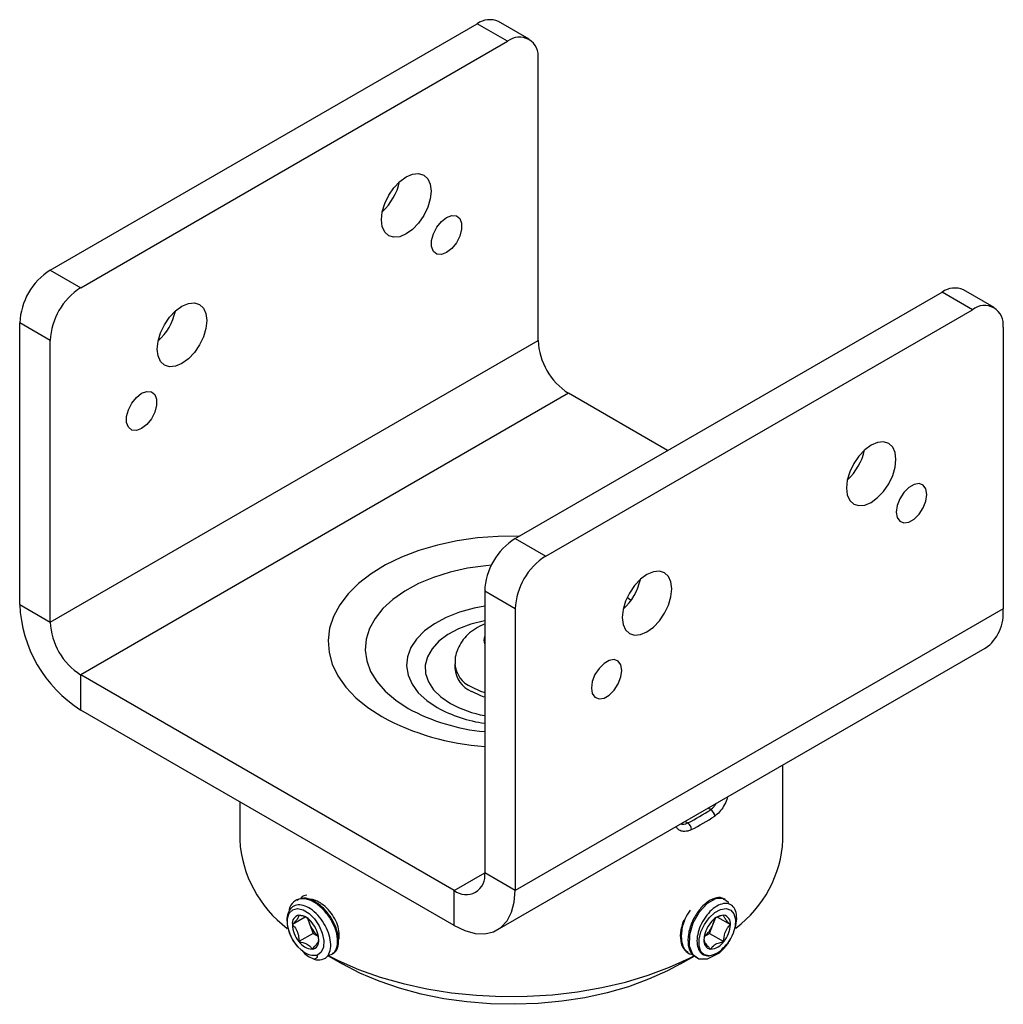
# Model space of a CAD drawing. Units: inches. Extents: x 4.94 to 7.79, y 3.19 to 6.04.
import ezdxf

# ---------------------------------------------------------------- set-up
doc = ezdxf.new("R2010")
doc.units = ezdxf.units.IN
doc.header["$MEASUREMENT"] = 0

msp = doc.modelspace()

# ---------------------------------------------------------------- linework, layer by layer
at = {"color": 7, "linetype": 'Continuous', "lineweight": 25}
for p, q in [((5.0278, 5.3166), (6.2653, 6.031)), ((6.3537, 5.98), (6.2653, 6.031)), ((6.4162, 5.9862), (6.3278, 6.0372)), ((5.1162, 5.2656), (6.3537, 5.98)), ((6.4421, 5.1124), (6.4421, 5.9289)), ((5.0278, 5.3166), (5.1162, 5.2656)), ((7.7641, 5.208), (7.6757, 5.259)), ((6.3758, 4.5385), (7.6132, 5.2529)), ((7.7016, 5.2018), (7.6132, 5.2529)), ((6.4642, 4.4875), (7.7016, 5.2018)), ((5.0278, 5.1125), (4.9395, 5.1635)), ((4.9395, 4.347), (4.9395, 5.1635)), ((7.79, 5.1508), (7.79, 4.3342)), ((5.0278, 4.296), (5.0278, 5.1125)), ((5.0278, 4.296), (6.4421, 5.1124)), ((6.5304, 4.9593), (5.1162, 4.1429)), ((6.8176, 4.7935), (6.5304, 4.9593)), ((6.3758, 4.5385), (6.4642, 4.4875)), ((6.3758, 4.3344), (6.2874, 4.3854)), ((6.2874, 4.3854), (6.2874, 3.5689)), ((4.9395, 4.347), (5.0278, 4.296)), ((6.7115, 4.3589), (6.7005, 4.3676)), ((6.3758, 4.3344), (6.3758, 3.5178)), ((7.79, 4.3342), (6.3758, 3.5178)), ((6.324, 3.4034), (7.7382, 4.2198)), ((6.2007, 4.1747), (6.2007, 4.162)), ((6.199, 3.5178), (5.1162, 4.1429)), ((5.1162, 4.0408), (5.1162, 4.1429)), ((6.199, 3.4158), (5.1162, 4.0408)), ((7.1521, 3.6644), (7.1521, 3.8815)), ((5.5773, 3.7746), (5.5773, 3.6644)), ((6.9426, 3.7519), (6.9351, 3.7562)), ((6.8688, 3.7179), (6.8763, 3.7136)), ((6.199, 3.5178), (6.2874, 3.5688)), ((6.3758, 3.5178), (6.2874, 3.5689)), ((6.199, 3.4158), (6.199, 3.5178)), ((5.7424, 3.49), (5.7396, 3.4884)), ((5.763, 3.5019), (5.7617, 3.5011)), ((6.9843, 3.4916), (6.9815, 3.4932)), ((5.7672, 3.4402), (5.7298, 3.4186)), ((5.7733, 3.4374), (5.7808, 3.4179)), ((6.9486, 3.4179), (6.9562, 3.4374)), ((6.9622, 3.4402), (6.9996, 3.4186)), ((5.7808, 3.4179), (5.7904, 3.3932)), ((6.939, 3.3932), (6.9486, 3.4179)), ((5.7904, 3.3932), (5.749, 3.3693)), ((5.7904, 3.3932), (5.8055, 3.3845)), ((6.924, 3.3845), (6.939, 3.3932)), ((6.939, 3.3932), (6.9805, 3.3693)), ((6.9873, 3.3596), (6.9958, 3.3699)), ((5.7453, 3.3545), (5.7547, 3.3464)), ((5.7941, 3.3296), (5.8026, 3.3301)), ((5.8332, 3.3284), (5.8742, 3.3048)), ((5.8444, 3.3324), (5.8472, 3.334)), ((6.8553, 3.3048), (6.8961, 3.3283)), ((6.8767, 3.3372), (6.8795, 3.3356)), ((6.8988, 3.3244), (6.9016, 3.3228)), ((6.9385, 3.3281), (6.9479, 3.3309))]:
    msp.add_line(p, q, dxfattribs=at)
at = {"color": 7, "linetype": 'Continuous', "lineweight": 25, "flags": 128}
for points in [[(6.06, 5.4213), (6.0414, 5.4134), (6.0241, 5.4117), (6.0092, 5.4163), (5.9978, 5.4268), (5.9906, 5.4427), (5.9882, 5.4628), (5.9906, 5.4856), (5.9978, 5.5098), (6.0092, 5.5335), (6.0241, 5.5553), (6.0414, 5.5736), (6.06, 5.5871), (6.0786, 5.595), (6.0959, 5.5968), (6.1107, 5.5922), (6.1222, 5.5816), (6.1293, 5.5657), (6.1318, 5.5457), (6.1293, 5.5228), (6.1222, 5.4987), (6.1107, 5.4749), (6.0959, 5.4531), (6.0786, 5.4348), (6.06, 5.4213)], [(6.1769, 5.3676), (6.1618, 5.3619), (6.1485, 5.3631), (6.1386, 5.371), (6.1334, 5.3846), (6.1334, 5.4024), (6.1386, 5.422), (6.1485, 5.4413), (6.1618, 5.4578), (6.1769, 5.4696), (6.192, 5.4753), (6.2053, 5.4741), (6.2152, 5.4662), (6.2204, 5.4526), (6.2204, 5.4349), (6.2152, 5.4152), (6.2053, 5.3959), (6.192, 5.3794), (6.1769, 5.3676)], [(5.4099, 5.046), (5.3914, 5.0381), (5.374, 5.0364), (5.3592, 5.041), (5.3477, 5.0516), (5.3406, 5.0675), (5.3381, 5.0875), (5.3406, 5.1104), (5.3477, 5.1345), (5.3592, 5.1583), (5.374, 5.18), (5.3914, 5.1983), (5.4099, 5.2119), (5.4285, 5.2198), (5.4458, 5.2215), (5.4607, 5.2169), (5.4721, 5.2063), (5.4793, 5.1905), (5.4818, 5.1704), (5.4793, 5.1475), (5.4721, 5.1234), (5.4607, 5.0996), (5.4458, 5.0779), (5.4285, 5.0596), (5.4099, 5.046)], [(5.293, 4.8573), (5.2779, 4.8517), (5.2646, 4.8529), (5.2547, 4.8607), (5.2495, 4.8744), (5.2495, 4.8921), (5.2547, 4.9118), (5.2646, 4.9311), (5.2779, 4.9476), (5.293, 4.9594), (5.3081, 4.965), (5.3214, 4.9639), (5.3313, 4.956), (5.3365, 4.9423), (5.3365, 4.9246), (5.3313, 4.9049), (5.3214, 4.8857), (5.3081, 4.8691), (5.293, 4.8573)], [(7.4797, 4.7675), (7.4773, 4.7876), (7.4701, 4.8034), (7.4587, 4.814), (7.4438, 4.8186), (7.4265, 4.8169), (7.4079, 4.809), (7.3893, 4.7954), (7.372, 4.7772), (7.3571, 4.7554), (7.3457, 4.7316), (7.3385, 4.7075), (7.3361, 4.6846), (7.3385, 4.6646), (7.3457, 4.6487), (7.3571, 4.6381), (7.372, 4.6335), (7.3893, 4.6352), (7.4079, 4.6431), (7.4265, 4.6567), (7.4438, 4.675), (7.4587, 4.6967), (7.4701, 4.7205), (7.4773, 4.7447), (7.4797, 4.7675)], [(7.569, 4.666), (7.5663, 4.6819), (7.5587, 4.6928), (7.5469, 4.6974), (7.5325, 4.6952), (7.5171, 4.6863), (7.5027, 4.6719), (7.491, 4.6537), (7.4833, 4.634), (7.4806, 4.615), (7.4833, 4.599), (7.491, 4.5881), (7.5027, 4.5835), (7.5171, 4.5858), (7.5325, 4.5946), (7.5469, 4.609), (7.5587, 4.6272), (7.5663, 4.647), (7.569, 4.666)], [(6.387, 4.545), (6.3268, 4.5445), (6.2667, 4.54), (6.2078, 4.5316), (6.151, 4.5193), (6.0969, 4.5034), (6.0464, 4.4841), (5.9999, 4.4615), (5.9583, 4.4361), (5.9219, 4.408), (5.8914, 4.3778), (5.867, 4.3457), (5.849, 4.3123), (5.8379, 4.2779), (5.8335, 4.2429), (5.8361, 4.208), (5.8456, 4.1734), (5.8619, 4.1396), (5.8847, 4.1072), (5.9137, 4.0765), (5.9487, 4.0478), (5.9891, 4.0217)], [(6.307, 4.4608), (6.2904, 4.4593), (6.2377, 4.4519), (6.1871, 4.4406), (6.1394, 4.4256), (6.0954, 4.4073), (6.0558, 4.3859), (6.0213, 4.3617), (5.9924, 4.3352), (5.9697, 4.3067), (5.9534, 4.2768), (5.9439, 4.246), (5.9413, 4.2147), (5.9456, 4.1835), (5.9568, 4.1528), (5.9748, 4.1233), (5.9991, 4.0953), (6.0294, 4.0693), (6.0653, 4.0457)], [(6.8297, 4.3923), (6.8272, 4.4123), (6.8201, 4.4282), (6.8086, 4.4388), (6.7938, 4.4434), (6.7764, 4.4417), (6.7579, 4.4338), (6.7393, 4.4202), (6.722, 4.4019), (6.7071, 4.3801), (6.6957, 4.3564), (6.6885, 4.3322), (6.686, 4.3094), (6.6885, 4.2893), (6.6957, 4.2735), (6.7071, 4.2629), (6.722, 4.2583), (6.7393, 4.26), (6.7579, 4.2679), (6.7764, 4.2814), (6.7938, 4.2997), (6.8086, 4.3215), (6.8201, 4.3453), (6.8272, 4.3694), (6.8297, 4.3923)], [(6.2874, 4.3416), (6.2565, 4.3359), (6.2145, 4.3244), (6.1759, 4.3094), (6.1418, 4.2912), (6.1129, 4.2701), (6.0899, 4.2468), (6.0733, 4.2217), (6.0636, 4.1954), (6.0609, 4.1686), (6.0654, 4.1419), (6.0768, 4.1158), (6.095, 4.0911), (6.1196, 4.0683), (6.1498, 4.0479)], [(6.2874, 4.2992), (6.2865, 4.2991), (6.2475, 4.2895), (6.2118, 4.2762), (6.1806, 4.2596), (6.1547, 4.2403), (6.1348, 4.2186), (6.1215, 4.1954), (6.1152, 4.1712), (6.1161, 4.1467), (6.1242, 4.1227), (6.1391, 4.0998), (6.1606, 4.0787), (6.1879, 4.06)], [(6.6851, 4.1557), (6.6825, 4.1716), (6.6748, 4.1826), (6.663, 4.1872), (6.6486, 4.1849), (6.6333, 4.176), (6.6188, 4.1617), (6.6071, 4.1435), (6.5994, 4.1237), (6.5967, 4.1047), (6.5994, 4.0888), (6.6071, 4.0779), (6.6188, 4.0733), (6.6333, 4.0755), (6.6486, 4.0844), (6.663, 4.0988), (6.6748, 4.117), (6.6825, 4.1367), (6.6851, 4.1557)], [(6.2488, 4.1077), (6.2754, 4.0953), (6.2874, 4.0912)], [(6.2488, 4.0951), (6.2754, 4.0826), (6.2853, 4.0792)], [(6.199, 3.4158), (6.2297, 3.4011), (6.2595, 3.3932), (6.2874, 3.3921), (6.3126, 3.3979), (6.3344, 3.4105), (6.3521, 3.4294), (6.3651, 3.4542), (6.3731, 3.4839), (6.3758, 3.5178)], [(6.9952, 3.478), (6.9939, 3.4823), (6.9782, 3.4941), (6.9564, 3.4932), (6.932, 3.4794), (6.9089, 3.4549), (6.8908, 3.4232), (6.8807, 3.389), (6.8804, 3.3574), (6.8901, 3.3331), (6.9086, 3.3197), (6.9331, 3.3191), (6.9677, 3.3365), (6.9677, 3.3365)], [(5.7453, 3.3545), (5.7313, 3.3736), (5.7212, 3.3952), (5.7158, 3.4168), (5.7157, 3.4364), (5.721, 3.4519), (5.7311, 3.4618), (5.745, 3.465), (5.7612, 3.4613), (5.7781, 3.4509), (5.794, 3.435), (5.8073, 3.4152), (5.8165, 3.3935), (5.8209, 3.3721), (5.8198, 3.3532), (5.8135, 3.3387), (5.8026, 3.3301)], [(6.9385, 3.3281), (6.9246, 3.3312), (6.9144, 3.341), (6.909, 3.3564), (6.909, 3.3759), (6.9142, 3.3975), (6.9243, 3.4191), (6.9382, 3.4383), (6.9544, 3.4533), (6.9713, 3.4625), (6.9873, 3.4649), (7.0005, 3.4604), (7.0098, 3.4494), (7.0141, 3.433), (7.0131, 3.4129), (7.0067, 3.3911), (6.9958, 3.3699)], [(5.8333, 3.329), (5.8625, 3.3143), (5.9215, 3.2887), (5.9844, 3.2664), (6.0506, 3.2476), (6.1196, 3.2324), (6.1908, 3.2211), (6.2635, 3.2136), (6.337, 3.2102), (6.4108, 3.2106), (6.4842, 3.2151), (6.5566, 3.2236), (6.6273, 3.2359), (6.6956, 3.252), (6.7611, 3.2717), (6.8231, 3.2948), (6.881, 3.3212), (6.8957, 3.3288)], [(6.8553, 3.3048), (6.8172, 3.2844), (6.7626, 3.2599), (6.704, 3.2386), (6.6421, 3.2209), (6.5774, 3.2067), (6.5106, 3.1964), (6.4424, 3.19), (6.3734, 3.1875), (6.3043, 3.189), (6.2358, 3.1944), (6.1685, 3.2038), (6.1033, 3.217), (6.0406, 3.2338), (5.9811, 3.2542), (5.9255, 3.2779), (5.8742, 3.3047)]]:
    msp.add_lwpolyline(points, dxfattribs=at)
at = {"color": 7, "linetype": 'Continuous', "lineweight": 25}
for centre, radius, start, end in [((6.3019, 5.9799), 0.0629, 65.6929, 125.6176), ((6.3882, 5.9377), 0.0546, 350.786, 129.2033), ((5.8778, 5.6094), 0.167, 312.57, 347.4354), ((5.1314, 5.1548), 0.1921, 122.6055, 177.3945), ((5.2197, 5.1038), 0.1921, 122.6055, 177.3945), ((7.6498, 5.2017), 0.0629, 65.6929, 125.6176), ((5.2277, 5.2341), 0.167, 312.57, 347.4354), ((7.7361, 5.1595), 0.0546, 350.786, 129.2033), ((6.634, 5.1211), 0.1921, 182.6055, 237.3945), ((7.2257, 4.8313), 0.167, 312.57, 347.4354), ((6.4793, 4.3767), 0.1921, 122.6055, 177.3945), ((6.5677, 4.3256), 0.1921, 122.6055, 177.3945), ((6.5757, 4.456), 0.167, 312.57, 347.4354), ((5.3216, 4.3635), 0.3825, 182.4763, 237.5237), ((7.6684, 4.3203), 0.1224, 304.7789, 6.5333), ((5.2197, 4.3047), 0.1921, 182.6055, 237.3945), ((6.3126, 4.2433), 0.0278, 154.8922, 205.1078), ((6.282, 4.1823), 0.0817, 185.4956, 245.9757), ((6.2819, 4.1696), 0.0816, 185.3293, 245.9908), ((6.3428, 4.3394), 0.3195, 241.0096, 260.0121), ((6.3408, 4.5534), 0.5777, 241.5057, 264.6896), ((6.343, 4.4004), 0.4019, 241.2715, 262.0389), ((6.3373, 4.6644), 0.731, 241.5527, 266.0859), ((6.5463, 4.3617), 0.7273, 296.981, 303.0137), ((6.9315, 3.7319), 0.0228, 3.054, 60.9052), ((6.8613, 3.6931), 0.0254, 2.1726, 53.7461), ((6.55, 4.3554), 0.742, 296.981, 303.0137), ((5.9229, 3.6844), 0.3462, 183.3135, 233.038), ((6.8102, 3.6826), 0.3424, 306.8721, 356.9637), ((6.2335, 3.5601), 0.0546, 230.7967, 9.214), ((5.7533, 3.4225), 0.0238, 100.5468, 189.2519), ((5.746, 3.3966), 0.0494, 33.4349, 86.5705), ((5.8401, 3.4416), 0.0639, 186.1984, 201.7739), ((6.9834, 3.3966), 0.0494, 93.4295, 146.5651), ((6.8893, 3.4416), 0.0639, 338.2261, 353.8016), ((6.9761, 3.4225), 0.0238, 350.7481, 79.4532), ((5.8128, 3.4225), 0.0831, 182.6393, 219.7721), ((5.8502, 3.4439), 0.0741, 200.5293, 232.7841), ((5.7234, 3.3706), 0.0831, 2.6393, 39.7721), ((7.0061, 3.3706), 0.0831, 140.2279, 177.3607), ((6.8792, 3.4439), 0.0741, 307.2159, 339.4707), ((6.9166, 3.4225), 0.0831, 320.2279, 357.3607), ((5.7902, 3.3965), 0.0494, 213.4349, 266.5705), ((5.7829, 3.3706), 0.0238, 280.5468, 9.2519), ((6.9466, 3.3706), 0.0238, 170.7481, 259.4532), ((6.9392, 3.3965), 0.0494, 273.4295, 326.5651), ((6.8658, 3.4518), 0.1538, 311.4624, 338.2132), ((5.806, 3.352), 0.036, 248.706, 320.9787)]:
    msp.add_arc(centre, radius, start, end, dxfattribs=at)
for points, knots in [([(6.2874, 4.2898), (6.2848, 4.2889), (6.2728, 4.2849), (6.2545, 4.2734), (6.2336, 4.256), (6.2174, 4.2354), (6.2065, 4.2125), (6.2009, 4.1916), (6.2014, 4.1788), (6.2015, 4.1743)], [0, 0, 0, 0, 0.052262, 0.23959, 0.416997, 0.586079, 0.750288, 0.912276, 1, 1, 1, 1]), ([(6.9426, 3.7519), (6.946, 3.7546), (6.9518, 3.7591), (6.9563, 3.7665), (6.9582, 3.7695)], [0, 0, 0, 0, 0.597403, 1, 1, 1, 1]), ([(6.9906, 3.7882), (6.9901, 3.786), (6.9881, 3.7771), (6.9804, 3.7616), (6.9685, 3.7442), (6.959, 3.7368), (6.9543, 3.7331)], [0, 0, 0, 0, 0.1023082, 0.4004358, 0.6995876, 1, 1, 1, 1]), ([(6.8562, 3.7106), (6.8563, 3.7105), (6.8596, 3.7089), (6.8669, 3.7099), (6.8736, 3.7125), (6.8763, 3.7136)], [0, 0, 0, 0, 0.024169, 0.608039, 1, 1, 1, 1]), ([(6.8867, 3.6941), (6.883, 3.6925), (6.874, 3.6886), (6.8602, 3.6883), (6.8483, 3.6929), (6.8441, 3.6999), (6.8424, 3.7027)], [0, 0, 0, 0, 0.202344, 0.502686, 0.79907, 1, 1, 1, 1]), ([(5.8341, 3.3297), (5.8397, 3.3312), (5.8519, 3.3345), (5.8613, 3.3545), (5.8618, 3.383), (5.8519, 3.4162), (5.833, 3.4485), (5.8078, 3.475), (5.78, 3.4915), (5.7533, 3.4955), (5.7326, 3.4855), (5.7209, 3.4706), (5.72, 3.4579), (5.7199, 3.4554)], [0, 0, 0, 0, 0.085386, 0.184212, 0.283037, 0.381863, 0.480689, 0.579514, 0.67834, 0.777166, 0.875991, 0.974817, 1, 1, 1, 1]), ([(5.8464, 3.3354), (5.8485, 3.3361), (5.8569, 3.3389), (5.8639, 3.3564), (5.8646, 3.3845), (5.8546, 3.4178), (5.8358, 3.4501), (5.8105, 3.4767), (5.7829, 3.4928), (5.7586, 3.4975), (5.7476, 3.4911), (5.7431, 3.4886)], [0, 0, 0, 0, 0.041573, 0.166573, 0.291573, 0.416573, 0.541573, 0.666573, 0.791573, 0.916573, 1, 1, 1, 1]), ([(5.7717, 3.5038), (5.7655, 3.5027), (5.7579, 3.5013), (5.7541, 3.4944), (5.7534, 3.4931)], [0, 0, 0, 0, 0.822472, 1, 1, 1, 1]), ([(5.8659, 3.3893), (5.8653, 3.3967), (5.8639, 3.4117), (5.8536, 3.4357), (5.8387, 3.4577), (5.8204, 3.4759), (5.8017, 3.4873), (5.7887, 3.4922), (5.7836, 3.491), (5.7831, 3.4909)], [0, 0, 0, 0, 0.163909, 0.327799, 0.492197, 0.656929, 0.821111, 0.984721, 1, 1, 1, 1]), ([(6.9807, 3.4918), (6.979, 3.4933), (6.9724, 3.4991), (6.9538, 3.4964), (6.9291, 3.483), (6.9052, 3.4577), (6.8867, 3.4252), (6.8763, 3.39), (6.8761, 3.358), (6.8842, 3.3346), (6.8952, 3.3283), (6.8997, 3.3258)], [0, 0, 0, 0, 0.0415212, 0.1665212, 0.2915212, 0.4165212, 0.5415212, 0.6665212, 0.7915212, 0.9165212, 1, 1, 1, 1]), ([(5.834, 3.3294), (5.8367, 3.3355), (5.8423, 3.3477), (5.8411, 3.3739), (5.8329, 3.4019), (5.8183, 3.4291), (5.799, 3.4521), (5.7776, 3.4685), (5.7562, 3.4764), (5.7374, 3.4754), (5.7232, 3.4654), (5.7148, 3.4481), (5.7132, 3.4256), (5.7183, 3.4007), (5.7289, 3.3754), (5.7398, 3.3615), (5.7453, 3.3545)], [0, 0, 0, 0, 0.078091, 0.155846, 0.2314, 0.307011, 0.380389, 0.453429, 0.525045, 0.595531, 0.665383, 0.73333, 0.801355, 0.866822, 0.932269, 1, 1, 1, 1]), ([(6.8827, 3.4605), (6.8777, 3.4525), (6.8661, 3.4341), (6.8571, 3.4012), (6.8565, 3.3687), (6.8668, 3.3448), (6.8795, 3.3323), (6.8892, 3.3323), (6.8906, 3.3324)], [0, 0, 0, 0, 0.157069, 0.359305, 0.561541, 0.763777, 0.966013, 1, 1, 1, 1]), ([(7.0086, 3.3947), (7.0118, 3.4043), (7.0182, 3.4234), (7.0184, 3.449), (7.0115, 3.4683), (6.9982, 3.4794), (6.9803, 3.4809), (6.9601, 3.4733), (6.9402, 3.4573), (6.9226, 3.4353), (6.9097, 3.4097), (6.9027, 3.3835), (6.9024, 3.3599), (6.9088, 3.3416), (6.9208, 3.3294), (6.9325, 3.3285), (6.9385, 3.3281)], [0, 0, 0, 0, 0.078091, 0.155846, 0.2314, 0.307011, 0.380389, 0.453429, 0.525045, 0.595531, 0.665383, 0.73333, 0.801355, 0.866822, 0.932269, 1, 1, 1, 1]), ([(5.749, 3.4459), (5.7485, 3.4433), (5.7477, 3.4389), (5.7391, 3.4282), (5.7327, 3.4216), (5.7298, 3.4186)], [0, 0, 0, 0, 0.439125, 0.751374, 1, 1, 1, 1]), ([(5.7729, 3.4376), (5.7694, 3.4394), (5.7624, 3.4431), (5.7534, 3.445), (5.749, 3.4459)], [0, 0, 0, 0, 0.50348, 1, 1, 1, 1]), ([(6.8643, 3.4319), (6.861, 3.4223), (6.8536, 3.4011), (6.8542, 3.3708), (6.8621, 3.3474), (6.8731, 3.3411), (6.8776, 3.3385)], [0, 0, 0, 0, 0.238644, 0.524028, 0.809412, 1, 1, 1, 1]), ([(6.9805, 3.4459), (6.9723, 3.4443), (6.963, 3.4424), (6.9573, 3.4381), (6.9566, 3.4376)], [0, 0, 0, 0, 0.879068, 1, 1, 1, 1]), ([(6.9996, 3.4186), (6.9978, 3.4205), (6.992, 3.4263), (6.9842, 3.4354), (6.9808, 3.4422), (6.9806, 3.4449), (6.9805, 3.4459)], [0, 0, 0, 0, 0.156025, 0.493707, 0.819058, 1, 1, 1, 1]), ([(5.7298, 3.4186), (5.7319, 3.4164), (5.7378, 3.4102), (5.7456, 3.3969), (5.7487, 3.3815), (5.7489, 3.3723), (5.749, 3.3693)], [0, 0, 0, 0, 0.180942, 0.506293, 0.843975, 1, 1, 1, 1]), ([(6.9805, 3.3693), (6.9809, 3.3777), (6.9817, 3.392), (6.9903, 3.4086), (6.9968, 3.4156), (6.9996, 3.4186)], [0, 0, 0, 0, 0.439125, 0.751374, 1, 1, 1, 1]), ([(5.749, 3.3693), (5.7567, 3.3675), (5.77, 3.3643), (5.7819, 3.3554), (5.7856, 3.3498), (5.7872, 3.3472)], [0, 0, 0, 0, 0.439125, 0.751374, 1, 1, 1, 1]), ([(5.7872, 3.3472), (5.7922, 3.3524), (5.8008, 3.3614), (5.8059, 3.3701), (5.8062, 3.3731), (5.8064, 3.3745)], [0, 0, 0, 0, 0.439125, 0.751374, 1, 1, 1, 1]), ([(5.8627, 3.3722), (5.8633, 3.3734), (5.8658, 3.3781), (5.8659, 3.3845), (5.8659, 3.3893)], [0, 0, 0, 0, 0.260138, 1, 1, 1, 1]), ([(6.9231, 3.3745), (6.9231, 3.3735), (6.9234, 3.3708), (6.9268, 3.364), (6.9346, 3.3549), (6.9404, 3.3491), (6.9422, 3.3472)], [0, 0, 0, 0, 0.1809422, 0.5062926, 0.8439745, 1, 1, 1, 1]), ([(6.9422, 3.3472), (6.9454, 3.3517), (6.9509, 3.3594), (6.9663, 3.3662), (6.9761, 3.3684), (6.9805, 3.3693)], [0, 0, 0, 0, 0.439125, 0.751374, 1, 1, 1, 1]), ([(6.9958, 3.3699), (6.9938, 3.3669), (6.9891, 3.3599), (6.9797, 3.3483), (6.9717, 3.3405), (6.9677, 3.3365)], [0, 0, 0, 0, 0.26165, 0.624638, 1, 1, 1, 1]), ([(5.7547, 3.3464), (5.7564, 3.3449), (5.7639, 3.3386), (5.7779, 3.3305), (5.7887, 3.3299), (5.7941, 3.3296)], [0, 0, 0, 0, 0.136189, 0.565513, 1, 1, 1, 1]), ([(5.7586, 3.3431), (5.7597, 3.3417), (5.77, 3.3284), (5.7821, 3.3232), (5.793, 3.3185)], [0, 0, 0, 0, 0.108525, 1, 1, 1, 1]), ([(6.9479, 3.3309), (6.9497, 3.3314), (6.9571, 3.3337), (6.9712, 3.3419), (6.9819, 3.3537), (6.9873, 3.3596)], [0, 0, 0, 0, 0.136189, 0.565513, 1, 1, 1, 1]), ([(5.8026, 3.3301), (5.8023, 3.3284), (5.8018, 3.3244), (5.7984, 3.3202), (5.7948, 3.3191), (5.793, 3.3185)], [0, 0, 0, 0, 0.26165, 0.624638, 1, 1, 1, 1])]:
    msp.add_open_spline(points, degree=3, knots=knots, dxfattribs=at)

doc.saveas('drawing.dxf')
